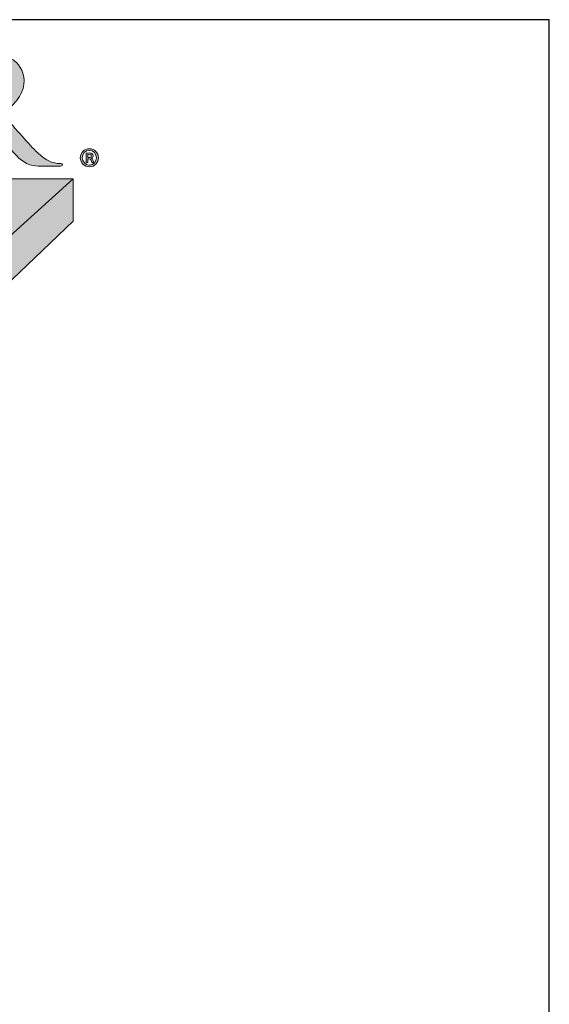
# Model space of a CAD drawing. Units: inches. Extents: x 1.3 to 9.1, y -2 to 8.2.
# Drawn here: x 7.3 to 9.1, y 4.8 to 8.2 of the extents above; entities that cross this region are included whole.
import ezdxf

# ---------------------------------------------------------------- set-up
doc = ezdxf.new("R2010")
doc.units = ezdxf.units.IN
doc.header["$MEASUREMENT"] = 0
doc.layers.add('Layer 1', color=7, linetype='Continuous')

# ---------------------------------------------------------------- blocks, each defined once
blk = doc.blocks.new('block 2')
at = {"layer": 'Layer 1', "true_color": 0xffffff}
h = blk.add_hatch(color=7, dxfattribs=at)
h.dxf.hatch_style = 2
edge = h.paths.add_edge_path()
edge.add_spline(control_points=[(7.6181, 4.5732), (7.6411, 4.5732), (7.6592, 4.5552), (7.6592, 4.5325), (7.6592, 4.5092), (7.6411, 4.4913), (7.6178, 4.4913), (7.5945, 4.4913), (7.5761, 4.5092), (7.5761, 4.5325), (7.5761, 4.5552), (7.5945, 4.5732), (7.6178, 4.5732), (7.6178, 4.5732), (7.6181, 4.5732), (7.6181, 4.5732)], knot_values=[0, 0, 0, 0, 1, 1, 1, 2, 2, 2, 3, 3, 3, 4, 4, 4, 5, 5, 5, 5], degree=3, periodic=0)
edge = h.paths.add_edge_path()
edge.add_spline(control_points=[(7.6175, 4.566), (7.5991, 4.566), (7.585, 4.551), (7.585, 4.5325), (7.585, 4.5136), (7.5991, 4.4987), (7.6181, 4.4987), (7.6365, 4.4985), (7.65, 4.5136), (7.65, 4.5322), (7.65, 4.551), (7.6365, 4.566), (7.6178, 4.566), (7.6178, 4.566), (7.6175, 4.566), (7.6175, 4.566)], knot_values=[0, 0, 0, 0, 1, 1, 1, 2, 2, 2, 3, 3, 3, 4, 4, 4, 5, 5, 5, 5], degree=3, periodic=0)
edge = h.paths.add_edge_path()
edge.add_spline(control_points=[(7.6104, 4.51), (7.6104, 4.51), (7.6024, 4.51), (7.6024, 4.51), (7.6024, 4.51), (7.6024, 4.5527), (7.6024, 4.5527), (7.6068, 4.5535), (7.6114, 4.554), (7.6173, 4.554), (7.6244, 4.554), (7.628, 4.5527), (7.6309, 4.5506), (7.6334, 4.5488), (7.6352, 4.5456), (7.6352, 4.5417), (7.6352, 4.5363), (7.6314, 4.533), (7.6267, 4.5315), (7.6267, 4.5315), (7.6267, 4.531), (7.6267, 4.531), (7.6306, 4.5294), (7.6326, 4.5261), (7.6339, 4.5207), (7.6352, 4.5141), (7.636, 4.5115), (7.637, 4.51), (7.637, 4.51), (7.6288, 4.51), (7.6288, 4.51), (7.6275, 4.5115), (7.6265, 4.5154), (7.6255, 4.5213), (7.6244, 4.5258), (7.6216, 4.5279), (7.6155, 4.5279), (7.6155, 4.5279), (7.6104, 4.5279), (7.6104, 4.5279), (7.6104, 4.5279), (7.6104, 4.51), (7.6104, 4.51)], knot_values=[0, 0, 0, 0, 1, 1, 1, 2, 2, 2, 3, 3, 3, 4, 4, 4, 5, 5, 5, 6, 6, 6, 7, 7, 7, 8, 8, 8, 9, 9, 9, 10, 10, 10, 11, 11, 11, 12, 12, 12, 13, 13, 13, 14, 14, 14, 14], degree=3, periodic=0)
edge = h.paths.add_edge_path()
edge.add_spline(control_points=[(7.6104, 4.5341), (7.6104, 4.5341), (7.6158, 4.5341), (7.6158, 4.5341), (7.6216, 4.5341), (7.6267, 4.5358), (7.6267, 4.5409), (7.6267, 4.545), (7.6242, 4.5479), (7.6165, 4.5479), (7.6135, 4.5479), (7.6117, 4.5476), (7.6104, 4.5473), (7.6104, 4.5473), (7.6104, 4.5341), (7.6104, 4.5341)], knot_values=[0, 0, 0, 0, 1, 1, 1, 2, 2, 2, 3, 3, 3, 4, 4, 4, 5, 5, 5, 5], degree=3, periodic=0)
at = {"layer": 'Layer 1', "lineweight": 0}
for points, knots in [([(7.6181, 4.5732), (7.6411, 4.5732), (7.6592, 4.5552), (7.6592, 4.5325), (7.6592, 4.5092), (7.6411, 4.4913), (7.6178, 4.4913), (7.5945, 4.4913), (7.5761, 4.5092), (7.5761, 4.5325), (7.5761, 4.5552), (7.5945, 4.5732), (7.6178, 4.5732), (7.6178, 4.5732), (7.6181, 4.5732), (7.6181, 4.5732)], [0, 0, 0, 0, 1, 1, 1, 2, 2, 2, 3, 3, 3, 4, 4, 4, 5, 5, 5, 5]), ([(7.6175, 4.566), (7.5991, 4.566), (7.585, 4.551), (7.585, 4.5325), (7.585, 4.5136), (7.5991, 4.4987), (7.6181, 4.4987), (7.6365, 4.4985), (7.65, 4.5136), (7.65, 4.5322), (7.65, 4.551), (7.6365, 4.566), (7.6178, 4.566), (7.6178, 4.566), (7.6175, 4.566), (7.6175, 4.566)], [0, 0, 0, 0, 1, 1, 1, 2, 2, 2, 3, 3, 3, 4, 4, 4, 5, 5, 5, 5]), ([(7.6104, 4.51), (7.6104, 4.51), (7.6024, 4.51), (7.6024, 4.51), (7.6024, 4.51), (7.6024, 4.5527), (7.6024, 4.5527), (7.6068, 4.5535), (7.6114, 4.554), (7.6173, 4.554), (7.6244, 4.554), (7.628, 4.5527), (7.6309, 4.5506), (7.6334, 4.5488), (7.6352, 4.5456), (7.6352, 4.5417), (7.6352, 4.5363), (7.6314, 4.533), (7.6267, 4.5315), (7.6267, 4.5315), (7.6267, 4.531), (7.6267, 4.531), (7.6306, 4.5294), (7.6326, 4.5261), (7.6339, 4.5207), (7.6352, 4.5141), (7.636, 4.5115), (7.637, 4.51), (7.637, 4.51), (7.6288, 4.51), (7.6288, 4.51), (7.6275, 4.5115), (7.6265, 4.5154), (7.6255, 4.5213), (7.6244, 4.5258), (7.6216, 4.5279), (7.6155, 4.5279), (7.6155, 4.5279), (7.6104, 4.5279), (7.6104, 4.5279), (7.6104, 4.5279), (7.6104, 4.51), (7.6104, 4.51)], [0, 0, 0, 0, 1, 1, 1, 2, 2, 2, 3, 3, 3, 4, 4, 4, 5, 5, 5, 6, 6, 6, 7, 7, 7, 8, 8, 8, 9, 9, 9, 10, 10, 10, 11, 11, 11, 12, 12, 12, 13, 13, 13, 14, 14, 14, 14]), ([(7.6104, 4.5341), (7.6104, 4.5341), (7.6158, 4.5341), (7.6158, 4.5341), (7.6216, 4.5341), (7.6267, 4.5358), (7.6267, 4.5409), (7.6267, 4.545), (7.6242, 4.5479), (7.6165, 4.5479), (7.6135, 4.5479), (7.6117, 4.5476), (7.6104, 4.5473), (7.6104, 4.5473), (7.6104, 4.5341), (7.6104, 4.5341)], [0, 0, 0, 0, 1, 1, 1, 2, 2, 2, 3, 3, 3, 4, 4, 4, 5, 5, 5, 5])]:
    blk.add_open_spline(points, degree=3, knots=knots, dxfattribs=at)
blk = doc.blocks.new('stegmeier_llc_mark_bw-0220')
at = {"layer": 'Layer 1', "true_color": 0x231f20}
h = blk.add_hatch(color=250, dxfattribs=at)
h.dxf.hatch_style = 2
edge = h.paths.add_edge_path()
edge.add_spline(control_points=[(6.9855, 4.8111), (6.9855, 4.9148), (6.9855, 4.9339), (6.984, 4.9557), (6.9825, 4.9789), (6.9766, 4.9898), (6.9522, 4.9946), (6.9463, 4.9959), (6.9337, 4.9966), (6.9234, 4.9966), (6.9152, 4.9966), (6.9109, 4.998), (6.9109, 5.0028), (6.9109, 5.0076), (6.916, 5.0089), (6.9271, 5.0089), (6.9663, 5.0089), (7.0128, 5.0068), (7.0284, 5.0068), (7.0535, 5.0068), (7.1096, 5.0089), (7.1325, 5.0089), (7.1791, 5.0089), (7.2287, 5.0048), (7.2685, 4.9796), (7.2893, 4.9666), (7.3189, 4.9318), (7.3189, 4.8861), (7.3189, 4.8356), (7.2959, 4.7893), (7.2212, 4.7334), (7.287, 4.657), (7.3381, 4.5963), (7.3816, 4.5541), (7.4231, 4.5144), (7.4533, 4.5097), (7.4644, 4.5076), (7.4726, 4.5063), (7.4792, 4.5056), (7.4851, 4.5056), (7.491, 4.5056), (7.494, 4.5035), (7.494, 4.5001), (7.494, 4.4946), (7.4888, 4.4933), (7.4799, 4.4933), (7.4799, 4.4933), (7.4097, 4.4933), (7.4097, 4.4933), (7.3683, 4.4933), (7.3499, 4.4967), (7.3306, 4.5063), (7.2988, 4.5219), (7.2708, 4.5541), (7.2294, 4.6065), (7.1998, 4.6441), (7.1659, 4.6904), (7.1562, 4.7006), (7.1525, 4.7047), (7.1481, 4.7054), (7.1429, 4.7054), (7.1429, 4.7054), (7.0786, 4.7068), (7.0786, 4.7068), (7.0749, 4.7068), (7.0727, 4.7054), (7.0727, 4.7013), (7.0727, 4.7013), (7.0727, 4.6917), (7.0727, 4.6917), (7.0727, 4.6283), (7.0727, 4.5745), (7.0764, 4.5458), (7.0786, 4.5261), (7.0831, 4.5111), (7.1052, 4.5083), (7.1163, 4.5069), (7.1325, 4.5056), (7.1414, 4.5056), (7.1473, 4.5056), (7.1503, 4.5035), (7.1503, 4.5001), (7.1503, 4.4953), (7.1451, 4.4933), (7.1355, 4.4933), (7.0927, 4.4933), (7.038, 4.4953), (7.0269, 4.4953), (7.0128, 4.4953), (6.9663, 4.4933), (6.9367, 4.4933), (6.9271, 4.4933), (6.9219, 4.4953), (6.9219, 4.5001), (6.9219, 4.5035), (6.9249, 4.5056), (6.9337, 4.5056), (6.9448, 4.5056), (6.9537, 4.5069), (6.9603, 4.5083), (6.9752, 4.5111), (6.9788, 4.5261), (6.9818, 4.5458), (6.9855, 4.5745), (6.9855, 4.6283), (6.9855, 4.6911), (6.9855, 4.6911), (6.9855, 4.8111), (6.9855, 4.8111)], knot_values=[0, 0, 0, 0, 1, 1, 1, 2, 2, 2, 3, 3, 3, 4, 4, 4, 5, 5, 5, 6, 6, 6, 7, 7, 7, 8, 8, 8, 9, 9, 9, 10, 10, 10, 11, 11, 11, 12, 12, 12, 13, 13, 13, 14, 14, 14, 15, 15, 15, 16, 16, 16, 17, 17, 17, 18, 18, 18, 19, 19, 19, 20, 20, 20, 21, 21, 21, 22, 22, 22, 23, 23, 23, 24, 24, 24, 25, 25, 25, 26, 26, 26, 27, 27, 27, 28, 28, 28, 29, 29, 29, 30, 30, 30, 31, 31, 31, 32, 32, 32, 33, 33, 33, 34, 34, 34, 35, 35, 35, 36, 36, 36, 36], degree=3, periodic=0)
edge = h.paths.add_edge_path()
edge.add_spline(control_points=[(7.0727, 4.7572), (7.0727, 4.7497), (7.0742, 4.747), (7.0794, 4.7449), (7.0949, 4.7402), (7.117, 4.7381), (7.1355, 4.7381), (7.1651, 4.7381), (7.1747, 4.7408), (7.188, 4.7497), (7.2102, 4.7648), (7.2316, 4.7961), (7.2316, 4.852), (7.2316, 4.9489), (7.1621, 4.9769), (7.1185, 4.9769), (7.1, 4.9769), (7.0868, 4.9762), (7.0794, 4.9741), (7.0742, 4.9728), (7.0727, 4.97), (7.0727, 4.9646), (7.0727, 4.9646), (7.0727, 4.7572), (7.0727, 4.7572)], knot_values=[0, 0, 0, 0, 1, 1, 1, 2, 2, 2, 3, 3, 3, 4, 4, 4, 5, 5, 5, 6, 6, 6, 7, 7, 7, 8, 8, 8, 8], degree=3, periodic=0)
at = {"layer": 'Layer 1', "true_color": 0x333333}
h = blk.add_hatch(color=250, dxfattribs=at)
h.dxf.hatch_style = 2
h.paths.add_polyline_path([(2.7343, 4.4364), (2.7343, 4.2753), (6.781, 4.2753), (6.2652, 3.8096), (6.8496, 3.8096), (7.5438, 4.4364)])
at = {"layer": 'Layer 1', "true_color": 0x7f7f7f}
h = blk.add_hatch(color=8, dxfattribs=at)
h.dxf.hatch_style = 2
h.paths.add_polyline_path([(6.8496, 3.8096), (7.0893, 3.8096), (7.5429, 4.2431), (7.5438, 4.4364)])
at = {"layer": 'Layer 1', "lineweight": 0}
for points in [[(2.7343, 4.4364), (2.7343, 4.2753), (6.781, 4.2753), (6.2652, 3.8096), (6.8496, 3.8096), (7.5438, 4.4364), (2.7343, 4.4364)], [(6.8496, 3.8096), (7.0893, 3.8096), (7.5429, 4.2431), (7.5438, 4.4364), (6.8496, 3.8096)]]:
    blk.add_lwpolyline(points, dxfattribs=at)
blk.add_open_spline([(6.9855, 4.8111), (6.9855, 4.9148), (6.9855, 4.9339), (6.984, 4.9557), (6.9825, 4.9789), (6.9766, 4.9898), (6.9522, 4.9946), (6.9463, 4.9959), (6.9337, 4.9966), (6.9234, 4.9966), (6.9152, 4.9966), (6.9109, 4.998), (6.9109, 5.0028), (6.9109, 5.0076), (6.916, 5.0089), (6.9271, 5.0089), (6.9663, 5.0089), (7.0128, 5.0068), (7.0284, 5.0068), (7.0535, 5.0068), (7.1096, 5.0089), (7.1325, 5.0089), (7.1791, 5.0089), (7.2287, 5.0048), (7.2685, 4.9796), (7.2893, 4.9666), (7.3189, 4.9318), (7.3189, 4.8861), (7.3189, 4.8356), (7.2959, 4.7893), (7.2212, 4.7334), (7.287, 4.657), (7.3381, 4.5963), (7.3816, 4.5541), (7.4231, 4.5144), (7.4533, 4.5097), (7.4644, 4.5076), (7.4726, 4.5063), (7.4792, 4.5056), (7.4851, 4.5056), (7.491, 4.5056), (7.494, 4.5035), (7.494, 4.5001), (7.494, 4.4946), (7.4888, 4.4933), (7.4799, 4.4933), (7.4799, 4.4933), (7.4097, 4.4933), (7.4097, 4.4933), (7.3683, 4.4933), (7.3499, 4.4967), (7.3306, 4.5063), (7.2988, 4.5219), (7.2708, 4.5541), (7.2294, 4.6065), (7.1998, 4.6441), (7.1659, 4.6904), (7.1562, 4.7006), (7.1525, 4.7047), (7.1481, 4.7054), (7.1429, 4.7054), (7.1429, 4.7054), (7.0786, 4.7068), (7.0786, 4.7068), (7.0749, 4.7068), (7.0727, 4.7054), (7.0727, 4.7013), (7.0727, 4.7013), (7.0727, 4.6917), (7.0727, 4.6917), (7.0727, 4.6283), (7.0727, 4.5745), (7.0764, 4.5458), (7.0786, 4.5261), (7.0831, 4.5111), (7.1052, 4.5083), (7.1163, 4.5069), (7.1325, 4.5056), (7.1414, 4.5056), (7.1473, 4.5056), (7.1503, 4.5035), (7.1503, 4.5001), (7.1503, 4.4953), (7.1451, 4.4933), (7.1355, 4.4933), (7.0927, 4.4933), (7.038, 4.4953), (7.0269, 4.4953), (7.0128, 4.4953), (6.9663, 4.4933), (6.9367, 4.4933), (6.9271, 4.4933), (6.9219, 4.4953), (6.9219, 4.5001), (6.9219, 4.5035), (6.9249, 4.5056), (6.9337, 4.5056), (6.9448, 4.5056), (6.9537, 4.5069), (6.9603, 4.5083), (6.9752, 4.5111), (6.9788, 4.5261), (6.9818, 4.5458), (6.9855, 4.5745), (6.9855, 4.6283), (6.9855, 4.6911), (6.9855, 4.6911), (6.9855, 4.8111), (6.9855, 4.8111)], degree=3, knots=[0, 0, 0, 0, 1, 1, 1, 2, 2, 2, 3, 3, 3, 4, 4, 4, 5, 5, 5, 6, 6, 6, 7, 7, 7, 8, 8, 8, 9, 9, 9, 10, 10, 10, 11, 11, 11, 12, 12, 12, 13, 13, 13, 14, 14, 14, 15, 15, 15, 16, 16, 16, 17, 17, 17, 18, 18, 18, 19, 19, 19, 20, 20, 20, 21, 21, 21, 22, 22, 22, 23, 23, 23, 24, 24, 24, 25, 25, 25, 26, 26, 26, 27, 27, 27, 28, 28, 28, 29, 29, 29, 30, 30, 30, 31, 31, 31, 32, 32, 32, 33, 33, 33, 34, 34, 34, 35, 35, 35, 36, 36, 36, 36], dxfattribs=at)
at = {"layer": 'Layer 1'}
blk.add_blockref('block 2', (0, 0), dxfattribs=at)

msp = doc.modelspace()

# ---------------------------------------------------------------- linework, layer by layer
at = {"lineweight": 30}
msp.add_lwpolyline([(1.32378, -2.01526), (9.11124, -2.01526), (9.11124, 8.2029), (1.32378, 8.2029)], close=True, dxfattribs=at)

# ---------------------------------------------------------------- block references
at = {"xscale": 0.75, "yscale": 0.75, "zscale": 0.75}
msp.add_blockref('stegmeier_llc_mark_bw-0220', (1.82105, 4.33041), dxfattribs=at)

doc.saveas('drawing.dxf')
